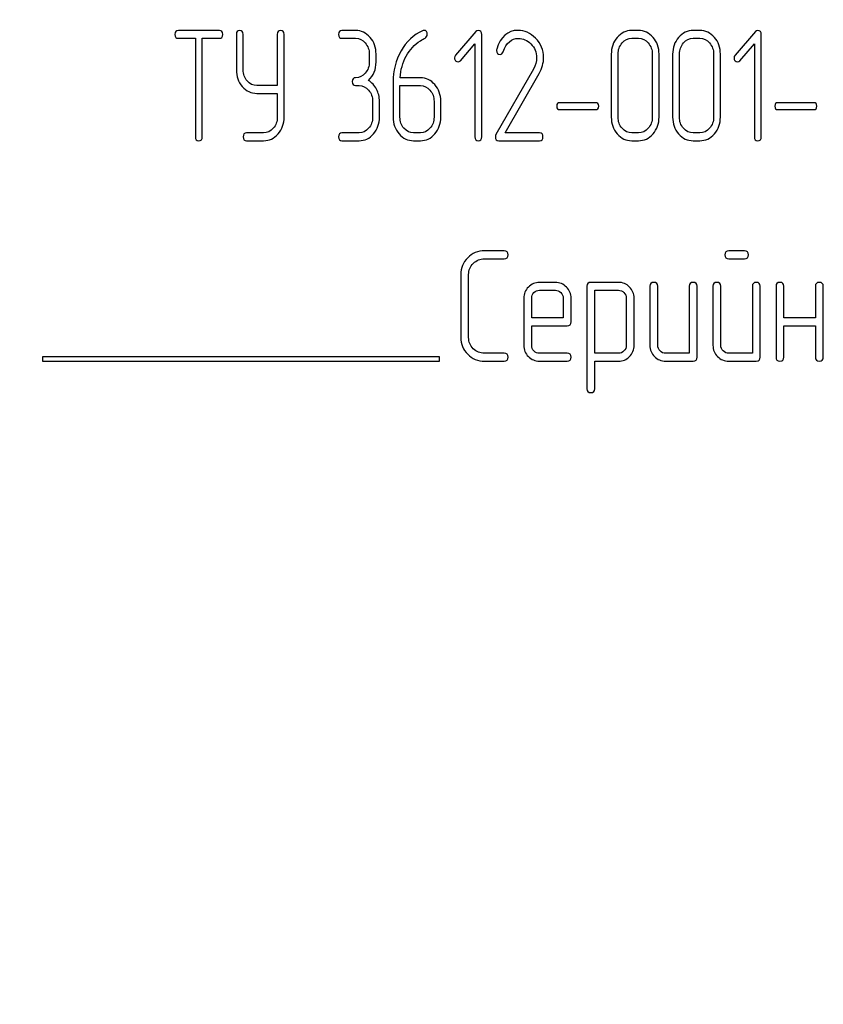
# Model space of a CAD drawing. Units: millimetres. Extents: x 0 to 6269, y -4 to 4433.
# Drawn here: x 2922 to 2958, y 3386 to 3431 of the extents above; entities that cross this region are included whole.
import ezdxf
from ezdxf.enums import TextEntityAlignment as Align

# ---------------------------------------------------------------- set-up
doc = ezdxf.new("R2010")
doc.units = ezdxf.units.MM
doc.header["$LTSCALE"] = 344.776119
doc.layers.get('0').update_dxf_attribs({"linetype": 'CONTINUOUS'})
doc.layers.add('DIMS', color=7, linetype='CONTINUOUS')
doc.dimstyles.new('DIMSTYLE_3', dxfattribs={"dimtxt": 52.238806, "dimasz": 59.701493, "dimexe": 2, "dimexo": 0, "dimgap": 0.875, "dimtad": 1, "dimdsep": 46, "dimtxsty": 'Standard', "dimblk": '_FILLED', "dimblk1": '_FILLED', "dimblk2": '_FILLED', "dimcen": 0.09, "dimclrt": 5, "dimadec": 0, "dimazin": 0, "dimtp": 1.2, "dimtm": 1.2, "dimtfac": 1, "dimtofl": 0, "dimtmove": 0, "dimatfit": 3, "dimldrblk": '_FILLED', "dimfxl": 1, "dimtolj": 1, "dimarcsym": 0})

# ---------------------------------------------------------------- blocks, each defined once
blk = doc.blocks.new('_FILLED')
at = {"color": 0, "linetype": 'ByBlock'}
blk.add_solid([(0, 0), (-1, 0.1875), (-1, -0.1875)], dxfattribs=at)
blk = doc.blocks.new('*D5')
at = {"layer": 'DIMS', "color": 2, "linetype": 'Continuous'}
for p, q in [((2930.947, 3816.214), (2419.294, 3816.214)), ((2449.144, 3816.214), (2449.144, 2930.214)), ((2449.144, 2044.214), (2449.144, 2930.214)), ((2723.947, 2044.214), (2419.294, 2044.214))]:
    blk.add_line(p, q, dxfattribs=at)
at = {"layer": 'DIMS', "color": 2, "linetype": 'Continuous', "xscale": 59.7014925373, "yscale": 59.7014925373, "zscale": 59.7014925373}
for p, rotation in [((2449.144, 3816.214), 90), ((2449.144, 2044.214), 270)]:
    blk.add_blockref('_FILLED', p, dxfattribs=dict(at, rotation=rotation))
at = {"layer": 'DIMS', "color": 5, "linetype": 'Continuous', "width": 0.59082}
blk.add_text('1772', height=52.2388, rotation=90, dxfattribs=at).set_placement((2436.085, 2918.165), align=Align.CENTER)

msp = doc.modelspace()

# ---------------------------------------------------------------- linework, layer by layer
at = {"color": 7, "linetype": 'Continuous'}
for p, q in [((2930.96, 3430.217), (2929.102, 3430.217)), ((2931.73, 3430.039), (2931.73, 3428.43)), ((2932.039, 3428.43), (2932.039, 3430.039)), ((2933.587, 3430.039), (2933.587, 3427.719)), ((2933.897, 3426.286), (2933.897, 3430.039)), ((2937.14, 3430.217), (2936.521, 3430.217)), ((2942.596, 3430.164), (2941.672, 3429.088)), ((2942.859, 3425.393), (2942.859, 3430.039)), ((2949.969, 3430.217), (2949.66, 3430.217)), ((2952.752, 3430.217), (2952.443, 3430.217)), ((2955.271, 3430.164), (2954.347, 3429.088)), ((2955.534, 3425.393), (2955.534, 3430.039)), ((2929.102, 3429.86), (2929.875, 3429.86)), ((2929.875, 3429.86), (2929.875, 3425.393)), ((2930.184, 3425.393), (2930.184, 3429.86)), ((2930.184, 3429.86), (2930.96, 3429.86)), ((2936.521, 3429.86), (2937.14, 3429.86)), ((2941.888, 3428.841), (2942.55, 3429.606)), ((2942.55, 3429.606), (2942.55, 3425.393)), ((2949.66, 3429.86), (2949.969, 3429.86)), ((2952.443, 3429.86), (2952.752, 3429.86)), ((2954.563, 3428.841), (2955.225, 3429.606)), ((2955.225, 3429.606), (2955.225, 3425.393)), ((2937.758, 3429.145), (2937.758, 3428.788)), ((2938.067, 3428.788), (2938.067, 3429.145)), ((2948.733, 3429.145), (2948.733, 3426.286)), ((2949.042, 3426.286), (2949.042, 3429.145)), ((2950.591, 3429.145), (2950.591, 3426.286)), ((2950.9, 3426.286), (2950.9, 3429.145)), ((2951.515, 3429.145), (2951.515, 3426.286)), ((2951.824, 3426.286), (2951.824, 3429.145)), ((2953.373, 3429.145), (2953.373, 3426.286)), ((2953.682, 3426.286), (2953.682, 3429.145)), ((2945.199, 3428.463), (2943.502, 3425.493)), ((2943.922, 3425.571), (2945.459, 3428.262)), ((2933.587, 3427.719), (2932.657, 3427.719)), ((2937.14, 3427.716), (2937.294, 3427.716)), ((2938.84, 3427.876), (2938.84, 3426.286)), ((2939.149, 3426.286), (2939.149, 3427.716)), ((2939.149, 3427.716), (2940.077, 3427.716)), ((2940.077, 3428.073), (2939.155, 3428.073)), ((2932.657, 3427.362), (2933.587, 3427.362)), ((2933.587, 3427.362), (2933.587, 3426.286)), ((2937.912, 3427.001), (2937.912, 3426.286)), ((2938.222, 3426.286), (2938.222, 3427.001)), ((2940.695, 3427.001), (2940.695, 3426.286)), ((2941.004, 3426.286), (2941.004, 3427.001)), ((2948.025, 3426.94), (2946.396, 3426.94)), ((2957.918, 3426.94), (2956.288, 3426.94)), ((2946.396, 3426.626), (2948.025, 3426.626)), ((2956.288, 3426.626), (2957.918, 3426.626)), ((2932.966, 3425.571), (2932.193, 3425.571)), ((2937.294, 3425.571), (2936.521, 3425.571)), ((2940.077, 3425.571), (2939.767, 3425.571)), ((2945.48, 3425.571), (2943.922, 3425.571)), ((2949.969, 3425.571), (2949.66, 3425.571)), ((2952.752, 3425.571), (2952.443, 3425.571)), ((2932.193, 3425.214), (2932.966, 3425.214)), ((2936.521, 3425.214), (2937.294, 3425.214)), ((2939.767, 3425.214), (2940.077, 3425.214)), ((2943.632, 3425.214), (2945.48, 3425.214)), ((2949.66, 3425.214), (2949.969, 3425.214)), ((2952.443, 3425.214), (2952.752, 3425.214)), ((2943.873, 3420.217), (2942.983, 3420.217)), ((2954.77, 3420.217), (2954.062, 3420.217)), ((2942.983, 3419.86), (2943.873, 3419.86)), ((2954.062, 3419.86), (2954.77, 3419.86)), ((2941.907, 3419.145), (2941.907, 3416.286)), ((2942.265, 3416.286), (2942.265, 3419.145)), ((2946.196, 3418.784), (2945.478, 3418.784)), ((2949.059, 3418.788), (2947.804, 3418.788)), ((2945.478, 3418.427), (2946.196, 3418.427)), ((2947.626, 3418.609), (2947.626, 3413.963)), ((2947.983, 3415.568), (2947.983, 3418.43)), ((2947.983, 3418.43), (2949.059, 3418.43)), ((2950.485, 3418.609), (2950.485, 3415.929)), ((2950.842, 3415.929), (2950.842, 3418.609)), ((2952.272, 3418.609), (2952.272, 3415.571)), ((2952.629, 3415.393), (2952.629, 3418.609)), ((2953.344, 3418.609), (2953.344, 3415.929)), ((2953.701, 3415.929), (2953.701, 3418.609)), ((2955.131, 3418.609), (2955.131, 3415.571)), ((2955.488, 3415.393), (2955.488, 3418.609)), ((2956.203, 3418.609), (2956.203, 3415.393)), ((2956.56, 3417.18), (2956.56, 3418.609)), ((2957.99, 3418.609), (2957.99, 3417.18)), ((2958.347, 3415.393), (2958.347, 3418.609)), ((2944.766, 3418.069), (2944.766, 3415.929)), ((2945.124, 3417.18), (2945.124, 3418.069)), ((2946.553, 3418.069), (2946.553, 3417.18)), ((2946.911, 3417.001), (2946.911, 3418.069)), ((2949.412, 3418.077), (2949.412, 3415.929)), ((2949.77, 3415.929), (2949.77, 3418.077)), ((2946.553, 3417.18), (2945.124, 3417.18)), ((2957.99, 3417.18), (2956.56, 3417.18)), ((2945.124, 3415.929), (2945.124, 3416.822)), ((2945.124, 3416.822), (2946.728, 3416.822)), ((2956.56, 3415.393), (2956.56, 3416.822)), ((2956.56, 3416.822), (2957.99, 3416.822)), ((2957.99, 3416.822), (2957.99, 3415.393)), ((2922.947, 3415.414), (2922.947, 3415.214)), ((2940.947, 3415.414), (2922.947, 3415.414)), ((2922.947, 3415.214), (2940.947, 3415.214)), ((2940.947, 3415.214), (2940.947, 3415.414)), ((2943.873, 3415.571), (2942.983, 3415.571)), ((2942.983, 3415.214), (2943.873, 3415.214)), ((2946.728, 3415.571), (2945.478, 3415.571)), ((2945.478, 3415.214), (2946.728, 3415.214)), ((2949.059, 3415.568), (2947.983, 3415.568)), ((2947.983, 3413.963), (2947.983, 3415.21)), ((2947.983, 3415.21), (2949.059, 3415.21)), ((2952.272, 3415.571), (2951.199, 3415.571)), ((2951.199, 3415.214), (2952.45, 3415.214)), ((2955.131, 3415.571), (2954.059, 3415.571)), ((2954.059, 3415.214), (2955.31, 3415.214))]:
    msp.add_line(p, q, dxfattribs=at)
msp.add_arc((2943.748, 3429.306), 0.218, 162.9387, 180.0331, dxfattribs=at)
for points in [[(2929.102, 3430.217), (2928.997, 3430.217), (2928.947, 3430.157), (2928.947, 3430.039)], [(2928.947, 3430.039), (2928.947, 3429.917), (2928.997, 3429.86), (2929.102, 3429.86)], [(2931.114, 3430.039), (2931.114, 3430.157), (2931.062, 3430.217), (2930.96, 3430.217)], [(2930.96, 3429.86), (2931.062, 3429.86), (2931.114, 3429.917), (2931.114, 3430.039)], [(2931.884, 3430.217), (2931.779, 3430.217), (2931.73, 3430.157), (2931.73, 3430.039)], [(2932.039, 3430.039), (2932.039, 3430.157), (2931.986, 3430.217), (2931.884, 3430.217)], [(2933.742, 3430.217), (2933.637, 3430.217), (2933.587, 3430.157), (2933.587, 3430.039)], [(2933.897, 3430.039), (2933.897, 3430.157), (2933.844, 3430.217), (2933.742, 3430.217)], [(2936.521, 3430.217), (2936.416, 3430.217), (2936.367, 3430.157), (2936.367, 3430.039)], [(2936.367, 3430.039), (2936.367, 3429.917), (2936.416, 3429.86), (2936.521, 3429.86)], [(2937.795, 3429.903), (2937.616, 3430.11), (2937.396, 3430.217), (2937.14, 3430.217)], [(2940.175, 3430.204), (2939.761, 3430.017), (2939.437, 3429.713), (2939.197, 3429.289)], [(2940.237, 3430.221), (2940.219, 3430.221), (2940.197, 3430.214), (2940.175, 3430.204)], [(2940.386, 3430.035), (2940.386, 3430.157), (2940.336, 3430.221), (2940.237, 3430.221)], [(2940.286, 3429.873), (2940.352, 3429.91), (2940.386, 3429.964), (2940.386, 3430.035)], [(2942.701, 3430.214), (2942.658, 3430.214), (2942.624, 3430.196), (2942.596, 3430.164)], [(2942.859, 3430.039), (2942.859, 3430.153), (2942.806, 3430.214), (2942.701, 3430.214)], [(2944.5, 3430.221), (2944.031, 3430.221), (2943.712, 3429.935), (2943.539, 3429.37)], [(2945.3, 3429.866), (2945.066, 3430.103), (2944.797, 3430.221), (2944.5, 3430.221)], [(2949.66, 3430.217), (2949.404, 3430.217), (2949.184, 3430.11), (2949.005, 3429.903)], [(2950.627, 3429.902), (2950.445, 3430.11), (2950.226, 3430.217), (2949.969, 3430.217)], [(2952.443, 3430.217), (2952.186, 3430.217), (2951.966, 3430.11), (2951.787, 3429.903)], [(2953.409, 3429.902), (2953.228, 3430.11), (2953.008, 3430.217), (2952.752, 3430.217)], [(2955.376, 3430.214), (2955.333, 3430.214), (2955.299, 3430.196), (2955.271, 3430.164)], [(2955.534, 3430.039), (2955.534, 3430.153), (2955.481, 3430.214), (2955.376, 3430.214)], [(2937.14, 3429.86), (2937.31, 3429.86), (2937.455, 3429.789), (2937.576, 3429.649)], [(2937.576, 3429.649), (2937.696, 3429.51), (2937.758, 3429.342), (2937.758, 3429.145)], [(2938.067, 3429.145), (2938.067, 3429.442), (2937.974, 3429.696), (2937.795, 3429.903)], [(2939.434, 3429.052), (2939.594, 3429.345), (2939.808, 3429.581), (2940.075, 3429.749)], [(2940.075, 3429.749), (2940.166, 3429.806), (2940.237, 3429.846), (2940.286, 3429.873)], [(2943.828, 3429.25), (2943.978, 3429.653), (2944.21, 3429.856), (2944.519, 3429.856)], [(2944.519, 3429.856), (2944.729, 3429.856), (2944.921, 3429.771), (2945.087, 3429.605)], [(2945.087, 3429.605), (2945.261, 3429.431), (2945.348, 3429.224), (2945.348, 3428.981)], [(2945.666, 3428.992), (2945.666, 3429.327), (2945.542, 3429.621), (2945.3, 3429.866)], [(2949.005, 3429.903), (2948.822, 3429.692), (2948.733, 3429.438), (2948.733, 3429.145)], [(2949.042, 3429.145), (2949.042, 3429.338), (2949.101, 3429.506), (2949.224, 3429.649)], [(2949.224, 3429.649), (2949.345, 3429.789), (2949.49, 3429.86), (2949.66, 3429.86)], [(2949.969, 3429.86), (2950.139, 3429.86), (2950.285, 3429.789), (2950.408, 3429.648)], [(2950.408, 3429.648), (2950.529, 3429.51), (2950.591, 3429.342), (2950.591, 3429.145)], [(2950.9, 3429.145), (2950.9, 3429.442), (2950.807, 3429.696), (2950.627, 3429.902)], [(2951.787, 3429.903), (2951.605, 3429.692), (2951.515, 3429.438), (2951.515, 3429.145)], [(2951.824, 3429.145), (2951.824, 3429.338), (2951.883, 3429.506), (2952.007, 3429.649)], [(2952.007, 3429.649), (2952.127, 3429.789), (2952.272, 3429.86), (2952.443, 3429.86)], [(2952.752, 3429.86), (2952.922, 3429.86), (2953.067, 3429.789), (2953.19, 3429.648)], [(2953.19, 3429.648), (2953.311, 3429.51), (2953.373, 3429.342), (2953.373, 3429.145)], [(2953.682, 3429.145), (2953.682, 3429.442), (2953.589, 3429.696), (2953.409, 3429.902)], [(2939.197, 3429.289), (2938.957, 3428.863), (2938.84, 3428.391), (2938.84, 3427.876)], [(2939.155, 3428.073), (2939.18, 3428.43), (2939.273, 3428.759), (2939.434, 3429.052)], [(2941.672, 3429.088), (2941.641, 3429.052), (2941.625, 3429.013), (2941.625, 3428.97)], [(2943.53, 3429.306), (2943.53, 3429.188), (2943.582, 3429.131), (2943.69, 3429.131)], [(2943.69, 3429.131), (2943.752, 3429.131), (2943.799, 3429.17), (2943.828, 3429.25)], [(2954.347, 3429.088), (2954.316, 3429.052), (2954.301, 3429.013), (2954.301, 3428.97)], [(2937.758, 3428.788), (2937.758, 3428.588), (2937.696, 3428.42), (2937.576, 3428.28)], [(2937.724, 3427.952), (2937.953, 3428.166), (2938.067, 3428.445), (2938.067, 3428.788)], [(2941.625, 3428.97), (2941.625, 3428.92), (2941.641, 3428.877), (2941.672, 3428.841)], [(2941.672, 3428.841), (2941.703, 3428.806), (2941.74, 3428.788), (2941.783, 3428.788)], [(2941.783, 3428.788), (2941.82, 3428.788), (2941.857, 3428.806), (2941.888, 3428.841)], [(2945.348, 3428.981), (2945.348, 3428.806), (2945.297, 3428.635), (2945.199, 3428.463)], [(2945.459, 3428.262), (2945.595, 3428.502), (2945.666, 3428.745), (2945.666, 3428.992)], [(2954.301, 3428.97), (2954.301, 3428.92), (2954.316, 3428.877), (2954.347, 3428.841)], [(2954.347, 3428.841), (2954.378, 3428.806), (2954.415, 3428.788), (2954.458, 3428.788)], [(2954.458, 3428.788), (2954.495, 3428.788), (2954.532, 3428.806), (2954.563, 3428.841)], [(2931.73, 3428.43), (2931.73, 3428.134), (2931.819, 3427.88), (2931.998, 3427.673)], [(2932.218, 3427.926), (2932.097, 3428.066), (2932.039, 3428.234), (2932.039, 3428.43)], [(2937.576, 3428.28), (2937.455, 3428.141), (2937.31, 3428.073), (2937.14, 3428.073)], [(2932.657, 3427.719), (2932.484, 3427.719), (2932.339, 3427.787), (2932.218, 3427.926)], [(2937.14, 3428.073), (2937.035, 3428.073), (2936.985, 3428.012), (2936.985, 3427.894)], [(2936.985, 3427.894), (2936.985, 3427.773), (2937.035, 3427.716), (2937.14, 3427.716)], [(2937.294, 3427.716), (2937.464, 3427.716), (2937.61, 3427.644), (2937.73, 3427.505)], [(2938.086, 3427.555), (2937.996, 3427.726), (2937.875, 3427.859), (2937.724, 3427.952)], [(2940.732, 3427.759), (2940.553, 3427.966), (2940.333, 3428.073), (2940.077, 3428.073)], [(2940.077, 3427.716), (2940.247, 3427.716), (2940.392, 3427.644), (2940.512, 3427.505)], [(2941.004, 3427.001), (2941.004, 3427.297), (2940.911, 3427.551), (2940.732, 3427.759)], [(2931.998, 3427.673), (2932.178, 3427.465), (2932.397, 3427.362), (2932.657, 3427.362)], [(2937.73, 3427.505), (2937.851, 3427.365), (2937.912, 3427.197), (2937.912, 3427.001)], [(2938.222, 3427.001), (2938.222, 3427.201), (2938.175, 3427.383), (2938.086, 3427.555)], [(2940.512, 3427.505), (2940.633, 3427.365), (2940.695, 3427.197), (2940.695, 3427.001)], [(2946.396, 3426.94), (2946.303, 3426.94), (2946.26, 3426.886), (2946.26, 3426.783)], [(2948.161, 3426.783), (2948.161, 3426.886), (2948.114, 3426.94), (2948.025, 3426.94)], [(2956.288, 3426.94), (2956.196, 3426.94), (2956.152, 3426.886), (2956.152, 3426.783)], [(2958.054, 3426.783), (2958.054, 3426.886), (2958.007, 3426.94), (2957.918, 3426.94)], [(2946.26, 3426.783), (2946.26, 3426.676), (2946.303, 3426.626), (2946.396, 3426.626)], [(2948.025, 3426.626), (2948.114, 3426.626), (2948.161, 3426.676), (2948.161, 3426.783)], [(2956.152, 3426.783), (2956.152, 3426.676), (2956.196, 3426.626), (2956.288, 3426.626)], [(2957.918, 3426.626), (2958.007, 3426.626), (2958.054, 3426.676), (2958.054, 3426.783)], [(2933.587, 3426.286), (2933.587, 3426.086), (2933.526, 3425.918), (2933.404, 3425.779)], [(2933.624, 3425.526), (2933.804, 3425.732), (2933.897, 3425.986), (2933.897, 3426.286)], [(2937.912, 3426.286), (2937.912, 3426.086), (2937.851, 3425.918), (2937.73, 3425.779)], [(2937.95, 3425.525), (2938.129, 3425.732), (2938.222, 3425.986), (2938.222, 3426.286)], [(2938.84, 3426.286), (2938.84, 3425.989), (2938.93, 3425.736), (2939.11, 3425.527)], [(2939.33, 3425.78), (2939.208, 3425.921), (2939.149, 3426.089), (2939.149, 3426.286)], [(2940.695, 3426.286), (2940.695, 3426.086), (2940.633, 3425.918), (2940.512, 3425.779)], [(2940.732, 3425.525), (2940.911, 3425.732), (2941.004, 3425.986), (2941.004, 3426.286)], [(2948.733, 3426.286), (2948.733, 3425.989), (2948.822, 3425.736), (2949.003, 3425.527)], [(2949.223, 3425.78), (2949.101, 3425.921), (2949.042, 3426.089), (2949.042, 3426.286)], [(2950.591, 3426.286), (2950.591, 3426.086), (2950.529, 3425.918), (2950.408, 3425.779)], [(2950.627, 3425.526), (2950.807, 3425.732), (2950.9, 3425.986), (2950.9, 3426.286)], [(2951.515, 3426.286), (2951.515, 3425.989), (2951.605, 3425.736), (2951.786, 3425.527)], [(2952.005, 3425.78), (2951.883, 3425.921), (2951.824, 3426.089), (2951.824, 3426.286)], [(2953.373, 3426.286), (2953.373, 3426.086), (2953.311, 3425.918), (2953.19, 3425.779)], [(2953.409, 3425.526), (2953.589, 3425.732), (2953.682, 3425.986), (2953.682, 3426.286)], [(2932.193, 3425.571), (2932.088, 3425.571), (2932.039, 3425.51), (2932.039, 3425.393)], [(2933.404, 3425.779), (2933.281, 3425.639), (2933.136, 3425.571), (2932.966, 3425.571)], [(2932.966, 3425.214), (2933.223, 3425.214), (2933.442, 3425.317), (2933.624, 3425.526)], [(2936.521, 3425.571), (2936.416, 3425.571), (2936.367, 3425.51), (2936.367, 3425.393)], [(2937.73, 3425.779), (2937.61, 3425.639), (2937.464, 3425.571), (2937.294, 3425.571)], [(2937.294, 3425.214), (2937.551, 3425.214), (2937.77, 3425.317), (2937.95, 3425.525)], [(2939.11, 3425.527), (2939.291, 3425.317), (2939.511, 3425.214), (2939.767, 3425.214)], [(2939.767, 3425.571), (2939.597, 3425.571), (2939.452, 3425.639), (2939.33, 3425.78)], [(2940.512, 3425.779), (2940.392, 3425.639), (2940.247, 3425.571), (2940.077, 3425.571)], [(2940.077, 3425.214), (2940.333, 3425.214), (2940.553, 3425.317), (2940.732, 3425.525)], [(2943.502, 3425.493), (2943.486, 3425.464), (2943.48, 3425.435), (2943.48, 3425.403)], [(2945.635, 3425.393), (2945.635, 3425.51), (2945.582, 3425.571), (2945.48, 3425.571)], [(2949.003, 3425.527), (2949.184, 3425.317), (2949.404, 3425.214), (2949.66, 3425.214)], [(2949.66, 3425.571), (2949.49, 3425.571), (2949.345, 3425.639), (2949.223, 3425.78)], [(2950.408, 3425.779), (2950.285, 3425.639), (2950.139, 3425.571), (2949.969, 3425.571)], [(2949.969, 3425.214), (2950.226, 3425.214), (2950.445, 3425.317), (2950.627, 3425.526)], [(2951.786, 3425.527), (2951.966, 3425.317), (2952.186, 3425.214), (2952.443, 3425.214)], [(2952.443, 3425.571), (2952.272, 3425.571), (2952.127, 3425.639), (2952.005, 3425.78)], [(2953.19, 3425.779), (2953.067, 3425.639), (2952.922, 3425.571), (2952.752, 3425.571)], [(2952.752, 3425.214), (2953.008, 3425.214), (2953.228, 3425.317), (2953.409, 3425.526)], [(2929.875, 3425.393), (2929.875, 3425.271), (2929.924, 3425.214), (2930.029, 3425.214)], [(2930.029, 3425.214), (2930.131, 3425.214), (2930.184, 3425.271), (2930.184, 3425.393)], [(2932.039, 3425.393), (2932.039, 3425.271), (2932.088, 3425.214), (2932.193, 3425.214)], [(2936.367, 3425.393), (2936.367, 3425.271), (2936.416, 3425.214), (2936.521, 3425.214)], [(2942.55, 3425.393), (2942.55, 3425.271), (2942.599, 3425.214), (2942.704, 3425.214)], [(2942.704, 3425.214), (2942.806, 3425.214), (2942.859, 3425.271), (2942.859, 3425.393)], [(2943.48, 3425.403), (2943.48, 3425.275), (2943.53, 3425.214), (2943.632, 3425.214)], [(2945.48, 3425.214), (2945.582, 3425.214), (2945.635, 3425.271), (2945.635, 3425.393)], [(2955.225, 3425.393), (2955.225, 3425.271), (2955.274, 3425.214), (2955.379, 3425.214)], [(2955.379, 3425.214), (2955.481, 3425.214), (2955.534, 3425.271), (2955.534, 3425.393)], [(2942.983, 3420.217), (2942.683, 3420.217), (2942.429, 3420.11), (2942.221, 3419.904)], [(2944.052, 3420.039), (2944.052, 3420.157), (2943.991, 3420.217), (2943.873, 3420.217)], [(2954.062, 3420.217), (2953.941, 3420.217), (2953.884, 3420.157), (2953.884, 3420.039)], [(2954.949, 3420.039), (2954.949, 3420.157), (2954.888, 3420.217), (2954.77, 3420.217)], [(2942.221, 3419.904), (2942.011, 3419.696), (2941.907, 3419.442), (2941.907, 3419.145)], [(2942.475, 3419.65), (2942.615, 3419.789), (2942.783, 3419.86), (2942.983, 3419.86)], [(2943.873, 3419.86), (2943.991, 3419.86), (2944.052, 3419.917), (2944.052, 3420.039)], [(2953.884, 3420.039), (2953.884, 3419.917), (2953.941, 3419.86), (2954.062, 3419.86)], [(2954.77, 3419.86), (2954.888, 3419.86), (2954.949, 3419.917), (2954.949, 3420.039)], [(2942.265, 3419.145), (2942.265, 3419.342), (2942.332, 3419.51), (2942.475, 3419.65)], [(2945.478, 3418.784), (2945.281, 3418.784), (2945.113, 3418.713), (2944.975, 3418.572)], [(2946.7, 3418.573), (2946.56, 3418.713), (2946.392, 3418.784), (2946.196, 3418.784)], [(2947.804, 3418.788), (2947.683, 3418.788), (2947.626, 3418.727), (2947.626, 3418.609)], [(2949.559, 3418.577), (2949.42, 3418.716), (2949.252, 3418.788), (2949.059, 3418.788)], [(2950.663, 3418.788), (2950.542, 3418.788), (2950.485, 3418.727), (2950.485, 3418.609)], [(2950.842, 3418.609), (2950.842, 3418.727), (2950.781, 3418.788), (2950.663, 3418.788)], [(2952.45, 3418.788), (2952.329, 3418.788), (2952.272, 3418.727), (2952.272, 3418.609)], [(2952.629, 3418.609), (2952.629, 3418.727), (2952.568, 3418.788), (2952.45, 3418.788)], [(2953.523, 3418.788), (2953.401, 3418.788), (2953.344, 3418.727), (2953.344, 3418.609)], [(2953.701, 3418.609), (2953.701, 3418.727), (2953.641, 3418.788), (2953.523, 3418.788)], [(2955.31, 3418.788), (2955.188, 3418.788), (2955.131, 3418.727), (2955.131, 3418.609)], [(2955.488, 3418.609), (2955.488, 3418.727), (2955.428, 3418.788), (2955.31, 3418.788)], [(2956.382, 3418.788), (2956.26, 3418.788), (2956.203, 3418.727), (2956.203, 3418.609)], [(2956.56, 3418.609), (2956.56, 3418.727), (2956.5, 3418.788), (2956.382, 3418.788)], [(2958.169, 3418.788), (2958.047, 3418.788), (2957.99, 3418.727), (2957.99, 3418.609)], [(2958.347, 3418.609), (2958.347, 3418.727), (2958.287, 3418.788), (2958.169, 3418.788)], [(2944.975, 3418.572), (2944.834, 3418.43), (2944.766, 3418.262), (2944.766, 3418.069)], [(2945.124, 3418.069), (2945.124, 3418.166), (2945.156, 3418.248), (2945.226, 3418.321)], [(2945.226, 3418.321), (2945.295, 3418.391), (2945.377, 3418.427), (2945.478, 3418.427)], [(2946.196, 3418.427), (2946.292, 3418.427), (2946.375, 3418.391), (2946.446, 3418.32)], [(2946.446, 3418.32), (2946.518, 3418.248), (2946.553, 3418.166), (2946.553, 3418.069)], [(2946.911, 3418.069), (2946.911, 3418.266), (2946.839, 3418.434), (2946.7, 3418.573)], [(2949.059, 3418.43), (2949.152, 3418.43), (2949.234, 3418.395), (2949.305, 3418.323)], [(2949.305, 3418.323), (2949.377, 3418.252), (2949.412, 3418.17), (2949.412, 3418.077)], [(2949.77, 3418.077), (2949.77, 3418.27), (2949.698, 3418.438), (2949.559, 3418.577)], [(2946.728, 3416.822), (2946.85, 3416.822), (2946.911, 3416.879), (2946.911, 3417.001)], [(2941.907, 3416.286), (2941.907, 3415.986), (2942.011, 3415.732), (2942.221, 3415.524)], [(2942.475, 3415.778), (2942.332, 3415.918), (2942.265, 3416.086), (2942.265, 3416.286)], [(2942.983, 3415.571), (2942.783, 3415.571), (2942.615, 3415.639), (2942.475, 3415.778)], [(2944.766, 3415.929), (2944.766, 3415.728), (2944.834, 3415.561), (2944.973, 3415.42)], [(2945.226, 3415.674), (2945.156, 3415.746), (2945.124, 3415.829), (2945.124, 3415.929)], [(2945.478, 3415.571), (2945.377, 3415.571), (2945.295, 3415.603), (2945.226, 3415.674)], [(2949.308, 3415.676), (2949.237, 3415.603), (2949.155, 3415.568), (2949.059, 3415.568)], [(2949.412, 3415.929), (2949.412, 3415.829), (2949.377, 3415.746), (2949.308, 3415.676)], [(2949.559, 3415.421), (2949.698, 3415.564), (2949.77, 3415.732), (2949.77, 3415.929)], [(2950.485, 3415.929), (2950.485, 3415.728), (2950.553, 3415.561), (2950.692, 3415.421)], [(2950.946, 3415.675), (2950.874, 3415.746), (2950.842, 3415.829), (2950.842, 3415.929)], [(2951.199, 3415.571), (2951.099, 3415.571), (2951.017, 3415.603), (2950.946, 3415.675)], [(2953.344, 3415.929), (2953.344, 3415.728), (2953.412, 3415.561), (2953.551, 3415.421)], [(2953.805, 3415.675), (2953.733, 3415.746), (2953.701, 3415.829), (2953.701, 3415.929)], [(2954.059, 3415.571), (2953.959, 3415.571), (2953.876, 3415.603), (2953.805, 3415.675)], [(2942.221, 3415.524), (2942.429, 3415.317), (2942.683, 3415.214), (2942.983, 3415.214)], [(2944.052, 3415.393), (2944.052, 3415.51), (2943.991, 3415.571), (2943.873, 3415.571)], [(2943.873, 3415.214), (2943.991, 3415.214), (2944.052, 3415.271), (2944.052, 3415.393)], [(2944.973, 3415.42), (2945.109, 3415.282), (2945.277, 3415.214), (2945.478, 3415.214)], [(2946.907, 3415.393), (2946.907, 3415.51), (2946.846, 3415.571), (2946.728, 3415.571)], [(2946.728, 3415.214), (2946.846, 3415.214), (2946.907, 3415.271), (2946.907, 3415.393)], [(2949.059, 3415.21), (2949.252, 3415.21), (2949.42, 3415.278), (2949.559, 3415.421)], [(2950.692, 3415.421), (2950.831, 3415.282), (2950.999, 3415.214), (2951.199, 3415.214)], [(2952.45, 3415.214), (2952.568, 3415.214), (2952.629, 3415.271), (2952.629, 3415.393)], [(2953.551, 3415.421), (2953.691, 3415.282), (2953.859, 3415.214), (2954.059, 3415.214)], [(2955.31, 3415.214), (2955.428, 3415.214), (2955.488, 3415.271), (2955.488, 3415.393)], [(2956.203, 3415.393), (2956.203, 3415.271), (2956.26, 3415.214), (2956.382, 3415.214)], [(2956.382, 3415.214), (2956.5, 3415.214), (2956.56, 3415.271), (2956.56, 3415.393)], [(2957.99, 3415.393), (2957.99, 3415.271), (2958.047, 3415.214), (2958.169, 3415.214)], [(2958.169, 3415.214), (2958.287, 3415.214), (2958.347, 3415.271), (2958.347, 3415.393)], [(2947.626, 3413.963), (2947.626, 3413.845), (2947.683, 3413.784), (2947.804, 3413.784)], [(2947.804, 3413.784), (2947.922, 3413.784), (2947.983, 3413.845), (2947.983, 3413.963)]]:
    msp.add_open_spline(points, degree=3, dxfattribs=at)

# ---------------------------------------------------------------- dimensions: what is measured, and where the dimension line sits
at = {"layer": 'DIMS', "color": 2, "linetype": 'Continuous'}
dim = msp.add_linear_dim(base=(2449.144, 2044.214), p1=(2930.947, 3816.214), p2=(2723.947, 2044.214), angle=270, dimstyle='DIMSTYLE_3', dxfattribs=at)
dim.commit()
dim.dimension.update_dxf_attribs({"geometry": '*D5', "text_midpoint": (2449.144, 2918.165), "dimtype": 160})

doc.saveas('drawing.dxf')
